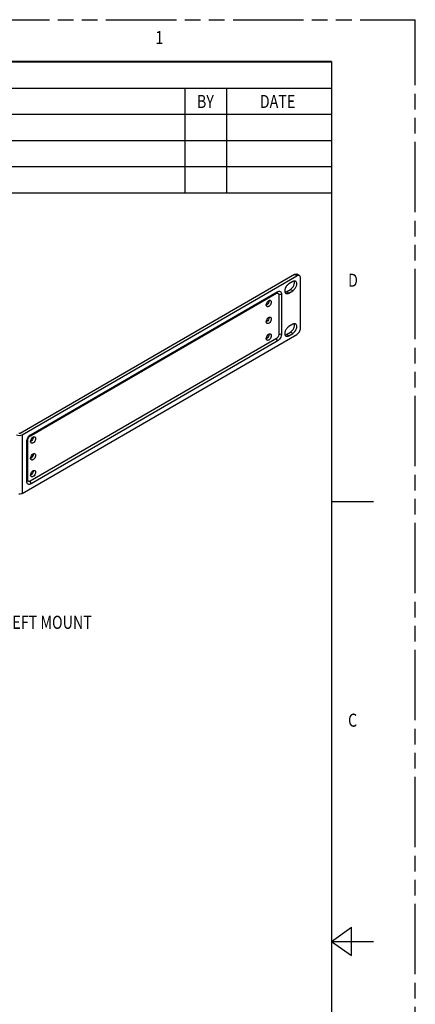
# Model space of a CAD drawing. Units: inches. Extents: x 0 to 34, y 0 to 22.
# Drawn here: x 29.3 to 34, y 10.3 to 22 of the extents above; entities that cross this region are included whole.
import ezdxf

# ---------------------------------------------------------------- set-up
doc = ezdxf.new("R2010")
doc.units = ezdxf.units.IN
doc.header["$LTSCALE"] = 1.87
doc.header["$MEASUREMENT"] = 0
doc.linetypes.add('PHANTOM', pattern=[0.8, 0.45, -0.05, 0.1, -0.05, 0.1, -0.05])
doc.layers.get('0').update_dxf_attribs({"linetype": 'CONTINUOUS'})
for name, color, linetype in [('02___PRT_ALL_AXES', 7, 'CONTINUOUS'), ('DEFAULT_3', 7, 'PHANTOM'), ('PARTS', 7, 'CONTINUOUS')]:
    doc.layers.add(name, color=color, linetype=linetype)
doc.styles.get("Standard").update_dxf_attribs({"font": 'txt', "width": 0.8})

msp = doc.modelspace()

# ---------------------------------------------------------------- linework, layer by layer
at = {"color": 7, "linetype": 'Continuous'}
for p, q in [((33, 21.5), (0.5, 21.5)), ((33.009, 21.493), (22.926, 21.493)), ((32.999, 21.493), (32.999, 19.93)), ((33, 21.5), (33, 0.5)), ((32.999, 21.18), (22.936, 21.18)), ((31.249, 21.18), (31.249, 19.93)), ((31.749, 21.18), (31.749, 19.93)), ((32.999, 20.868), (22.936, 20.868)), ((32.999, 20.555), (22.936, 20.555)), ((32.999, 20.243), (22.936, 20.243)), ((33.009, 19.93), (22.926, 19.93)), ((33, 16.25), (33.5, 16.25)), ((33.001, 11.001), (33.239, 11.17)), ((33.239, 10.833), (33.239, 11.17)), ((33.001, 11.001), (33.239, 10.833)), ((33.001, 11.001), (33.501, 11.001))]:
    msp.add_line(p, q, dxfattribs=at)
at = {"layer": '02___PRT_ALL_AXES', "color": 7, "linetype": 'Continuous'}
for centre in [(32.217, 18.647), (32.217, 18.446), (32.217, 18.246), (29.405, 17.018), (29.405, 16.817), (29.405, 16.617)]:
    msp.add_arc(centre, 0.0378, 359.9862, 2.5855, dxfattribs=at)
for points, knots in [([(32.222, 18.596), (32.222, 18.604), (32.227, 18.619), (32.237, 18.636), (32.249, 18.646), (32.258, 18.651), (32.266, 18.653), (32.272, 18.651), (32.274, 18.65)], [0, 0, 0, 0, 0.269756, 0.56132, 0.695543, 0.813267, 0.91295, 1, 1, 1, 1]), ([(32.231, 18.577), (32.228, 18.578), (32.223, 18.585), (32.222, 18.592), (32.222, 18.596)], [0, 0, 0, 0, 0.449191, 1, 1, 1, 1]), ([(32.255, 18.647), (32.255, 18.638), (32.249, 18.619), (32.237, 18.604), (32.23, 18.599)], [0, 0, 0, 0, 0.489555, 1, 1, 1, 1]), ([(32.282, 18.631), (32.282, 18.623), (32.278, 18.607), (32.267, 18.591), (32.256, 18.581), (32.247, 18.576), (32.239, 18.574), (32.233, 18.576), (32.231, 18.577)], [0, 0, 0, 0, 0.269756, 0.56132, 0.695543, 0.813267, 0.91295, 1, 1, 1, 1]), ([(32.274, 18.65), (32.276, 18.648), (32.281, 18.642), (32.282, 18.635), (32.282, 18.631)], [0, 0, 0, 0, 0.449191, 1, 1, 1, 1]), ([(32.222, 18.395), (32.222, 18.403), (32.227, 18.419), (32.237, 18.435), (32.249, 18.445), (32.258, 18.45), (32.266, 18.452), (32.272, 18.451), (32.274, 18.449)], [0, 0, 0, 0, 0.269756, 0.56132, 0.695543, 0.813267, 0.91295, 1, 1, 1, 1]), ([(32.274, 18.449), (32.276, 18.448), (32.281, 18.442), (32.282, 18.434), (32.282, 18.43)], [0, 0, 0, 0, 0.449191, 1, 1, 1, 1]), ([(32.231, 18.376), (32.228, 18.378), (32.223, 18.384), (32.222, 18.391), (32.222, 18.395)], [0, 0, 0, 0, 0.449191, 1, 1, 1, 1]), ([(32.255, 18.446), (32.255, 18.437), (32.249, 18.419), (32.237, 18.404), (32.23, 18.398)], [0, 0, 0, 0, 0.489555, 1, 1, 1, 1]), ([(32.282, 18.43), (32.282, 18.423), (32.278, 18.407), (32.267, 18.39), (32.256, 18.38), (32.247, 18.375), (32.239, 18.374), (32.233, 18.375), (32.231, 18.376)], [0, 0, 0, 0, 0.269756, 0.56132, 0.695543, 0.813267, 0.91295, 1, 1, 1, 1]), ([(32.222, 18.195), (32.222, 18.202), (32.227, 18.218), (32.237, 18.235), (32.249, 18.245), (32.258, 18.25), (32.266, 18.251), (32.272, 18.25), (32.274, 18.249)], [0, 0, 0, 0, 0.269756, 0.56132, 0.695543, 0.813267, 0.91295, 1, 1, 1, 1]), ([(32.255, 18.246), (32.255, 18.237), (32.249, 18.218), (32.237, 18.203), (32.23, 18.197)], [0, 0, 0, 0, 0.489555, 1, 1, 1, 1]), ([(32.282, 18.23), (32.282, 18.222), (32.278, 18.206), (32.267, 18.19), (32.256, 18.179), (32.247, 18.175), (32.239, 18.173), (32.233, 18.174), (32.231, 18.176)], [0, 0, 0, 0, 0.269756, 0.56132, 0.695543, 0.813267, 0.91295, 1, 1, 1, 1]), ([(32.274, 18.249), (32.276, 18.247), (32.281, 18.241), (32.282, 18.234), (32.282, 18.23)], [0, 0, 0, 0, 0.449191, 1, 1, 1, 1]), ([(32.231, 18.176), (32.228, 18.177), (32.223, 18.183), (32.222, 18.191), (32.222, 18.195)], [0, 0, 0, 0, 0.449191, 1, 1, 1, 1]), ([(29.411, 16.967), (29.411, 16.975), (29.415, 16.99), (29.426, 17.007), (29.437, 17.017), (29.446, 17.022), (29.454, 17.024), (29.46, 17.022), (29.462, 17.021)], [0, 0, 0, 0, 0.269756, 0.56132, 0.695543, 0.813267, 0.91295, 1, 1, 1, 1]), ([(29.419, 16.948), (29.417, 16.95), (29.412, 16.956), (29.411, 16.963), (29.411, 16.967)], [0, 0, 0, 0, 0.449191, 1, 1, 1, 1]), ([(29.443, 17.018), (29.443, 17.009), (29.437, 16.991), (29.425, 16.976), (29.418, 16.97)], [0, 0, 0, 0, 0.489555, 1, 1, 1, 1]), ([(29.471, 17.002), (29.471, 16.994), (29.466, 16.979), (29.456, 16.962), (29.444, 16.952), (29.435, 16.947), (29.427, 16.945), (29.422, 16.947), (29.419, 16.948)], [0, 0, 0, 0, 0.269756, 0.56132, 0.695543, 0.813267, 0.91295, 1, 1, 1, 1]), ([(29.462, 17.021), (29.465, 17.02), (29.47, 17.013), (29.471, 17.006), (29.471, 17.002)], [0, 0, 0, 0, 0.449191, 1, 1, 1, 1]), ([(29.411, 16.767), (29.411, 16.774), (29.415, 16.79), (29.426, 16.807), (29.437, 16.817), (29.446, 16.821), (29.454, 16.823), (29.46, 16.822), (29.462, 16.821)], [0, 0, 0, 0, 0.269756, 0.56132, 0.695543, 0.813267, 0.91295, 1, 1, 1, 1]), ([(29.443, 16.817), (29.443, 16.808), (29.437, 16.79), (29.425, 16.775), (29.418, 16.769)], [0, 0, 0, 0, 0.489555, 1, 1, 1, 1]), ([(29.462, 16.821), (29.465, 16.819), (29.47, 16.813), (29.471, 16.805), (29.471, 16.801)], [0, 0, 0, 0, 0.449191, 1, 1, 1, 1]), ([(29.419, 16.747), (29.417, 16.749), (29.412, 16.755), (29.411, 16.763), (29.411, 16.767)], [0, 0, 0, 0, 0.449191, 1, 1, 1, 1]), ([(29.471, 16.801), (29.471, 16.794), (29.466, 16.778), (29.456, 16.761), (29.444, 16.751), (29.435, 16.746), (29.427, 16.745), (29.422, 16.746), (29.419, 16.747)], [0, 0, 0, 0, 0.269756, 0.56132, 0.695543, 0.813267, 0.91295, 1, 1, 1, 1]), ([(29.411, 16.566), (29.411, 16.574), (29.415, 16.589), (29.426, 16.606), (29.437, 16.616), (29.446, 16.621), (29.454, 16.623), (29.46, 16.621), (29.462, 16.62)], [0, 0, 0, 0, 0.269756, 0.56132, 0.695543, 0.813267, 0.91295, 1, 1, 1, 1]), ([(29.443, 16.617), (29.443, 16.608), (29.437, 16.589), (29.425, 16.574), (29.418, 16.569)], [0, 0, 0, 0, 0.489555, 1, 1, 1, 1]), ([(29.471, 16.601), (29.471, 16.593), (29.466, 16.578), (29.456, 16.561), (29.444, 16.551), (29.435, 16.546), (29.427, 16.544), (29.422, 16.546), (29.419, 16.547)], [0, 0, 0, 0, 0.269756, 0.56132, 0.695543, 0.813267, 0.91295, 1, 1, 1, 1]), ([(29.462, 16.62), (29.465, 16.618), (29.47, 16.612), (29.471, 16.605), (29.471, 16.601)], [0, 0, 0, 0, 0.449191, 1, 1, 1, 1]), ([(29.419, 16.547), (29.417, 16.548), (29.412, 16.555), (29.411, 16.562), (29.411, 16.566)], [0, 0, 0, 0, 0.449191, 1, 1, 1, 1])]:
    msp.add_open_spline(points, degree=3, knots=knots, dxfattribs=at)
for points in [[(32.23, 18.599), (32.228, 18.597), (32.225, 18.595), (32.223, 18.594)], [(32.23, 18.398), (32.228, 18.396), (32.225, 18.395), (32.223, 18.393)], [(32.23, 18.197), (32.228, 18.196), (32.225, 18.194), (32.223, 18.193)], [(29.418, 16.97), (29.416, 16.968), (29.413, 16.966), (29.411, 16.965)], [(29.418, 16.769), (29.416, 16.767), (29.413, 16.766), (29.411, 16.765)], [(29.418, 16.569), (29.416, 16.567), (29.413, 16.565), (29.411, 16.564)]]:
    msp.add_open_spline(points, degree=3, dxfattribs=at)
at = {"layer": 'DEFAULT_3', "color": 7, "linetype": 'PHANTOM'}
for p in [(0, 22), (34, 0)]:
    msp.add_line(p, (34, 22), dxfattribs=at)
at = {"layer": 'PARTS', "color": 7, "linetype": 'Continuous'}
for p, q in [((32.559, 18.959), (29.285, 17.063)), ((29.312, 17.047), (32.587, 18.943)), ((32.587, 18.943), (32.559, 18.959)), ((32.618, 18.946), (32.59, 18.963)), ((32.631, 18.32), (32.631, 18.918)), ((32.539, 18.875), (32.49, 18.847)), ((29.408, 17.034), (32.346, 18.736)), ((29.416, 17.052), (32.354, 18.754)), ((32.346, 18.736), (32.349, 18.737)), ((32.371, 18.719), (32.371, 18.244)), ((32.404, 18.725), (32.404, 18.25)), ((32.462, 18.754), (32.511, 18.782)), ((32.49, 18.738), (32.462, 18.754)), ((32.49, 18.738), (32.539, 18.766)), ((32.539, 18.766), (32.511, 18.782)), ((32.539, 18.366), (32.49, 18.337)), ((29.312, 16.347), (32.587, 18.244)), ((32.462, 18.244), (32.511, 18.273)), ((32.49, 18.228), (32.462, 18.244)), ((32.49, 18.228), (32.539, 18.257)), ((32.539, 18.257), (32.511, 18.273)), ((32.343, 18.195), (29.405, 16.494)), ((32.354, 18.163), (29.416, 16.462)), ((29.312, 17.047), (29.312, 16.347)), ((29.366, 16.49), (29.366, 16.965)), ((29.378, 16.506), (29.378, 16.981)), ((29.378, 16.503), (29.378, 16.506))]:
    msp.add_line(p, q, dxfattribs=at)
for points, knots in [([(32.559, 18.959), (32.564, 18.962), (32.574, 18.967), (32.586, 18.965), (32.59, 18.963)], [0, 0, 0, 0, 0.55123, 1, 1, 1, 1]), ([(32.618, 18.946), (32.614, 18.949), (32.602, 18.951), (32.592, 18.946), (32.587, 18.943)], [0, 0, 0, 0, 0.44877, 1, 1, 1, 1]), ([(32.631, 18.918), (32.631, 18.924), (32.629, 18.935), (32.622, 18.944), (32.618, 18.946)], [0, 0, 0, 0, 0.550808, 1, 1, 1, 1]), ([(32.49, 18.847), (32.48, 18.841), (32.462, 18.823), (32.447, 18.795), (32.443, 18.771), (32.443, 18.756), (32.447, 18.743), (32.453, 18.736), (32.457, 18.734)], [0, 0, 0, 0, 0.270118, 0.561632, 0.695739, 0.813348, 0.912966, 1, 1, 1, 1]), ([(32.511, 18.782), (32.519, 18.787), (32.535, 18.801), (32.551, 18.827), (32.559, 18.855), (32.559, 18.874), (32.556, 18.881)], [0, 0, 0, 0, 0.250574, 0.526566, 0.787346, 1, 1, 1, 1]), ([(32.572, 18.878), (32.568, 18.881), (32.556, 18.883), (32.545, 18.878), (32.539, 18.875)], [0, 0, 0, 0, 0.448767, 1, 1, 1, 1]), ([(32.539, 18.766), (32.549, 18.772), (32.567, 18.79), (32.582, 18.818), (32.587, 18.842), (32.586, 18.857), (32.582, 18.87), (32.576, 18.877), (32.572, 18.878)], [0, 0, 0, 0, 0.270118, 0.561632, 0.695739, 0.813348, 0.912966, 1, 1, 1, 1]), ([(32.354, 18.754), (32.354, 18.752), (32.353, 18.747), (32.351, 18.741), (32.349, 18.738)], [0, 0, 0, 0, 0.286014, 1, 1, 1, 1]), ([(32.349, 18.737), (32.352, 18.738), (32.357, 18.739), (32.368, 18.734), (32.371, 18.725), (32.371, 18.719)], [0, 0, 0, 0, 0.255186, 0.480403, 1, 1, 1, 1]), ([(32.354, 18.754), (32.36, 18.757), (32.371, 18.762), (32.39, 18.759), (32.402, 18.744), (32.404, 18.732), (32.404, 18.725)], [0, 0, 0, 0, 0.275882, 0.500597, 0.72491, 1, 1, 1, 1]), ([(32.404, 18.725), (32.402, 18.724), (32.391, 18.719), (32.379, 18.718), (32.371, 18.719)], [0, 0, 0, 0, 0.228862, 1, 1, 1, 1]), ([(32.446, 18.748), (32.447, 18.748), (32.453, 18.749), (32.458, 18.752), (32.462, 18.754)], [0, 0, 0, 0, 0.232083, 1, 1, 1, 1]), ([(32.457, 18.734), (32.461, 18.732), (32.474, 18.73), (32.485, 18.735), (32.49, 18.738)], [0, 0, 0, 0, 0.448767, 1, 1, 1, 1]), ([(32.49, 18.337), (32.48, 18.331), (32.462, 18.313), (32.447, 18.286), (32.443, 18.262), (32.443, 18.246), (32.447, 18.233), (32.453, 18.227), (32.457, 18.225)], [0, 0, 0, 0, 0.270118, 0.561632, 0.695739, 0.813348, 0.912966, 1, 1, 1, 1]), ([(32.511, 18.273), (32.519, 18.278), (32.535, 18.291), (32.551, 18.317), (32.559, 18.345), (32.559, 18.364), (32.556, 18.372)], [0, 0, 0, 0, 0.250574, 0.526566, 0.787346, 1, 1, 1, 1]), ([(32.572, 18.369), (32.568, 18.372), (32.556, 18.374), (32.545, 18.369), (32.539, 18.366)], [0, 0, 0, 0, 0.448767, 1, 1, 1, 1]), ([(32.539, 18.257), (32.549, 18.263), (32.567, 18.281), (32.582, 18.308), (32.587, 18.332), (32.586, 18.348), (32.582, 18.361), (32.576, 18.367), (32.572, 18.369)], [0, 0, 0, 0, 0.270118, 0.561632, 0.695739, 0.813348, 0.912966, 1, 1, 1, 1]), ([(32.371, 18.244), (32.371, 18.234), (32.364, 18.215), (32.351, 18.2), (32.343, 18.195)], [0, 0, 0, 0, 0.499672, 1, 1, 1, 1]), ([(32.404, 18.25), (32.404, 18.242), (32.401, 18.225), (32.39, 18.2), (32.374, 18.179), (32.361, 18.167), (32.354, 18.163)], [0, 0, 0, 0, 0.236979, 0.499682, 0.762559, 1, 1, 1, 1]), ([(32.404, 18.25), (32.402, 18.249), (32.391, 18.244), (32.379, 18.243), (32.371, 18.244)], [0, 0, 0, 0, 0.228862, 1, 1, 1, 1]), ([(32.446, 18.238), (32.447, 18.239), (32.453, 18.24), (32.458, 18.242), (32.462, 18.244)], [0, 0, 0, 0, 0.232083, 1, 1, 1, 1]), ([(32.457, 18.225), (32.461, 18.222), (32.474, 18.221), (32.485, 18.225), (32.49, 18.228)], [0, 0, 0, 0, 0.448767, 1, 1, 1, 1]), ([(32.587, 18.244), (32.6, 18.251), (32.62, 18.275), (32.631, 18.305), (32.631, 18.32)], [0, 0, 0, 0, 0.500328, 1, 1, 1, 1]), ([(32.354, 18.163), (32.354, 18.166), (32.353, 18.177), (32.348, 18.188), (32.343, 18.195)], [0, 0, 0, 0, 0.228589, 1, 1, 1, 1]), ([(29.285, 17.063), (29.284, 17.062), (29.279, 17.061), (29.274, 17.061), (29.271, 17.063)], [0, 0, 0, 0, 0.240766, 1, 1, 1, 1]), ([(29.368, 16.984), (29.37, 16.989), (29.376, 17.01), (29.389, 17.029), (29.401, 17.041)], [0, 0, 0, 0, 0.24633, 1, 1, 1, 1]), ([(29.401, 17.041), (29.402, 17.042), (29.407, 17.046), (29.412, 17.05), (29.416, 17.052)], [0, 0, 0, 0, 0.261785, 1, 1, 1, 1]), ([(29.416, 17.052), (29.416, 17.048), (29.415, 17.041), (29.411, 17.036), (29.408, 17.034)], [0, 0, 0, 0, 0.550673, 1, 1, 1, 1]), ([(29.366, 16.965), (29.366, 16.967), (29.366, 16.973), (29.367, 16.979), (29.368, 16.984)], [0, 0, 0, 0, 0.237602, 1, 1, 1, 1]), ([(29.366, 16.965), (29.369, 16.967), (29.375, 16.972), (29.378, 16.978), (29.378, 16.981)], [0, 0, 0, 0, 0.550304, 1, 1, 1, 1]), ([(29.378, 16.981), (29.378, 16.986), (29.38, 16.996), (29.386, 17.011), (29.396, 17.025), (29.404, 17.032), (29.408, 17.034)], [0, 0, 0, 0, 0.213172, 0.499049, 0.785366, 1, 1, 1, 1]), ([(29.366, 16.49), (29.369, 16.492), (29.375, 16.497), (29.378, 16.503), (29.378, 16.506)], [0, 0, 0, 0, 0.550304, 1, 1, 1, 1]), ([(29.416, 16.462), (29.41, 16.458), (29.399, 16.453), (29.38, 16.456), (29.368, 16.471), (29.366, 16.484), (29.366, 16.49)], [0, 0, 0, 0, 0.275882, 0.500597, 0.72491, 1, 1, 1, 1]), ([(29.405, 16.494), (29.4, 16.491), (29.39, 16.488), (29.381, 16.495), (29.378, 16.5), (29.378, 16.503)], [0, 0, 0, 0, 0.520173, 0.745134, 1, 1, 1, 1]), ([(29.416, 16.462), (29.416, 16.464), (29.415, 16.476), (29.41, 16.486), (29.405, 16.494)], [0, 0, 0, 0, 0.228589, 1, 1, 1, 1]), ([(29.312, 16.347), (29.31, 16.345), (29.296, 16.339), (29.281, 16.338), (29.27, 16.339)], [0, 0, 0, 0, 0.228875, 1, 1, 1, 1])]:
    msp.add_open_spline(points, degree=3, knots=knots, dxfattribs=at)
for points in [[(32.349, 18.738), (32.348, 18.737), (32.347, 18.737), (32.346, 18.736)], [(29.243, 17.047), (29.253, 17.041), (29.278, 17.036), (29.302, 17.041), (29.312, 17.047)]]:
    msp.add_open_spline(points, degree=3, dxfattribs=at)

# ---------------------------------------------------------------- texts
at = {"color": 7, "width": 0.8}
for s, height, p in [('1', 0.156, (30.9, 21.709)), ('BY', 0.1562, (31.395, 20.946)), ('DATE', 0.1562, (32.145, 20.946)), ('D', 0.156, (33.198, 18.813)), ('LEFT MOUNT', 0.1562, (29.101, 14.731)), ('C', 0.156, (33.198, 13.563))]:
    msp.add_text(s, height=height, dxfattribs=at).set_placement(p)

doc.saveas('drawing.dxf')
